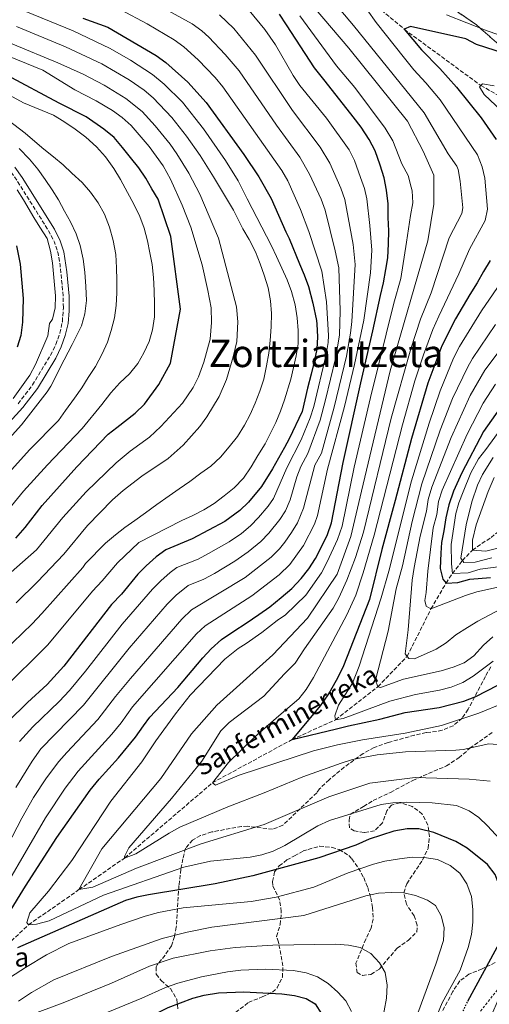
# Model space of a CAD drawing. Units: metres. Extents: x 589785 to 593204, y 4775292 to 4777651.
# Drawn here: x 592054 to 592252, y 4775937 to 4776352 of the extents above; entities that cross this region are included whole.
import ezdxf
from ezdxf.enums import TextEntityAlignment as Align

# ---------------------------------------------------------------- set-up
doc = ezdxf.new("R2010")
doc.units = ezdxf.units.M
doc.header["$MEASUREMENT"] = 0
for name, pattern in [('DGN Style 2', [1.739922, 1.043953, -0.695969]), ('DGN Style 3', [2.435891, 1.739922, -0.695969]), ('DGN Style 5', [1.217945, 0.521977, -0.695969])]:
    doc.linetypes.add(name, pattern=pattern)
for name, color, linetype, lineweight in [('Barranco lineal', 142, 'DGN Style 3', 13), ('Camino', 7, 'DGN Style 3', 0), ('Curva de nivel directora', 30, 'Continuous', 30), ('Curva de nivel directora no vista', 30, 'DGN Style 5', 30), ('Curva de nivel intermedia', 30, 'Continuous', 0), ('Linea de separación interior de zonas arboladas', 92, 'DGN Style 3', 0), ('Margen derecho', 7, 'Continuous', 0), ('Tela metálica o alambrada', 7, 'DGN Style 2', 0), ('Texto de arroyo-regatas y barrancos', 142, 'Continuous', 0), ('Texto de Borda', 7, 'Continuous', 0), ('Texto de Área (paraje) menor', 7, 'Continuous', 0), ('Zona arbolada', 92, 'DGN Style 3', 0)]:
    doc.layers.add(name, color=color, linetype=linetype, lineweight=lineweight)
doc.styles.add('Style-Arial', font='arial.ttf')

msp = doc.modelspace()

# ---------------------------------------------------------------- linework, layer by layer
at = {"layer": 'Barranco lineal', "color": 142, "linetype": 'DGN Style 3', "lineweight": 13}
for points in [[(591861.54, 4776442.98, 581.78), (591873.56, 4776442.48, 580), (591896.33, 4776438.72, 575), (591922.83, 4776432.16, 570), (591949.11, 4776416.44, 565), (591985.12, 4776405.39, 560), (592025.62, 4776398.78, 555), (592063.2, 4776400.15, 550), (592095, 4776401.81, 545), (592120.35, 4776402.57, 540), (592152.43, 4776393.5, 535), (592176.47, 4776380.62, 531.8), (592191.51, 4776368.04, 530), (592216.11, 4776347.52, 525), (592248.3, 4776323.84, 520), (592267.84, 4776312.57, 515), (592269.95, 4776311.19, 514.35)], [(592038.08, 4775951.58, 550), (592057.84, 4775970.02, 545), (592079.1, 4775984.91, 540), (592098.34, 4775998.23, 535), (592135.33, 4776029.95, 530), (592168.82, 4776048.16, 525), (592187.17, 4776056.51, 520), (592204.95, 4776070.39, 515), (592217.28, 4776083.21, 510), (592227.34, 4776103.2, 505), (592233.67, 4776114.08, 500), (592236.34, 4776118.08, 495), (592240.57, 4776123.58, 490), (592244.76, 4776127.96, 485), (592252.61, 4776133.35, 480), (592259.14, 4776138.21, 475), (592266.63, 4776144, 470), (592278.08, 4776153.12, 465), (592288.29, 4776154.78, 460), (592307.65, 4776154.74, 455), (592326.68, 4776155.11, 450.31)]]:
    msp.add_polyline3d(points, dxfattribs=at)
at = {"layer": 'Camino', "color": 7, "linetype": 'DGN Style 3', "lineweight": 0, "elevation": 618.6, "flags": 128}
msp.add_lwpolyline([(592072.46, 4776235.16), (592071.16, 4776248.12), (592070.34, 4776253.05), (592068.76, 4776257.85), (592066.43, 4776262.38), (592053.07, 4776283.7), (592050.19, 4776287.78), (592045.54, 4776293.03), (592020.27, 4776315.75), (592016.35, 4776318.83), (592012.13, 4776321.52), (592008.35, 4776323.66), (592003.79, 4776325.73), (591982, 4776332.18), (591947.85, 4776339.95), (591938.17, 4776342.42), (591927.59, 4776345.7), (591899.63, 4776355.78), (591880.66, 4776362.11), (591870.64, 4776365.21), (591865.74, 4776366.41), (591860.72, 4776367.12), (591855.63, 4776367.34), (591850.56, 4776367.07), (591845.58, 4776366.29), (591812.86, 4776356.87), (591801.33, 4776353.98), (591796.35, 4776353.28), (591782.75, 4776352.97), (591777.74, 4776353.08), (591773.81, 4776353.54), (591739.39, 4776359.67), (591724.5, 4776361.46), (591689.05, 4776363.14), (591652.69, 4776363.18), (591642.72, 4776363.91), (591637.8, 4776364.93), (591630.43, 4776367.64), (591625.94, 4776369.82), (591611.41, 4776377.97), (591598.48, 4776385.56), (591562.11, 4776408.34), (591557.72, 4776410.74), (591547.04, 4776415.03), (591528.41, 4776421.63), (591523.62, 4776422.66), (591513.91, 4776423.89), (591509.14, 4776425.87), (591506.14, 4776428.19), (591506, 4776429.5), (591506.22, 4776430.81), (591507.87, 4776431.79), (591531.33, 4776432.34), (591546.3, 4776433.49), (591604.91, 4776442.71), (591634.13, 4776443.45), (591661.4, 4776445.14), (591666.35, 4776445.79), (591671.69, 4776446.94), (591681.76, 4776450.07), (591690.85, 4776454.82), (591699.65, 4776460.58), (591708.16, 4776466.9), (591721.18, 4776477.85), (591725.33, 4776480.67), (591729.7, 4776483.1), (591733.53, 4776484.78), (591738.57, 4776486.35), (591743.91, 4776487.56), (591759.43, 4776490.02), (591764.23, 4776491.38), (591777.87, 4776496.76), (591782.26, 4776499.55), (591788.39, 4776505.2), (591791.29, 4776509.24), (591792.34, 4776511.28), (591793.46, 4776516.25), (591793.23, 4776518.98), (591792.02, 4776523.78), (591790.09, 4776529.18), (591790.12, 4776531.14), (591790.71, 4776531.51), (591792.32, 4776531.24), (591796.71, 4776528.8), (591801.25, 4776528.22), (591811.67, 4776528.45), (591816.65, 4776528.95), (591826.53, 4776530.57), (591844.99, 4776535.23), (591855.21, 4776537.36), (591860.17, 4776537.97), (591865.68, 4776537.83), (591875.73, 4776536.97), (591881, 4776536.07), (591890.77, 4776533.91), (591901.73, 4776530.95), (591930.74, 4776525.11), (591940.65, 4776523.79), (591947.44, 4776523.39), (591957.52, 4776524.24), (591963.14, 4776525.31)], dxfattribs=at)
at = {"layer": 'Camino', "color": 7, "linetype": 'DGN Style 3', "lineweight": 0}
msp.add_polyline3d([(592053.5, 4776189.71, 618.6), (592059.56, 4776197.59, 618.6), (592067.12, 4776210.06, 618.6), (592069.36, 4776214.65, 618.6), (592071.05, 4776219.37, 618.6), (592072.12, 4776224.23, 618.6), (592072.57, 4776230.15, 618.6), (592072.46, 4776235.16, 618.6)], dxfattribs=at)
at = {"layer": 'Curva de nivel directora', "color": 30, "linetype": 'Continuous', "lineweight": 30, "flags": 128}
for points, elevation in [([(592042.2, 4775963.09), (592056.65, 4775986.42), (592069.8, 4776006.83), (592083.82, 4776026.8), (592087.65, 4776031.51), (592095.71, 4776040.39), (592102.88, 4776049.18), (592106.3, 4776053.88), (592108.96, 4776057.66), (592120.68, 4776070.13), (592131.28, 4776082.59), (592134.76, 4776086.37), (592139.16, 4776090.35), (592144.32, 4776093.79), (592149.48, 4776097.22), (592154.82, 4776100.84), (592159.43, 4776104.08), (592164.21, 4776108.07), (592168.8, 4776111.87), (592172.65, 4776116.03), (592175.93, 4776120.17), (592178.66, 4776124.5), (592181.19, 4776129.38), (592183.71, 4776134.64), (592185.5, 4776139.51), (592190.31, 4776164.91), (592197.78, 4776198.55), (592202.83, 4776220.41), (592206.13, 4776235.36), (592207.35, 4776240.6), (592208.38, 4776246.2), (592209.23, 4776251.24), (592209.51, 4776257.02), (592209.61, 4776262.61), (592209.33, 4776268.19), (592209.24, 4776273.96), (592208.59, 4776279.72), (592207.58, 4776284.92), (592206, 4776290.3), (592203.86, 4776296.22), (592201.36, 4776301.02), (592197.93, 4776306.18), (592194.51, 4776310.6), (592182.72, 4776325.68), (592178.34, 4776331.27), (592166.47, 4776349.44), (592163.52, 4776353.89)], 550), ([(592080.71, 4776352.22), (592091.24, 4776348.34), (592111.64, 4776336.39), (592115.69, 4776333.46), (592124.94, 4776325.22), (592132.71, 4776316.59), (592148.6, 4776294.79), (592154.89, 4776285.32), (592159.98, 4776276.25), (592166.27, 4776262.07), (592167.57, 4776259.33), (592171.93, 4776248.7), (592173.96, 4776243.98), (592175.71, 4776239.16), (592177.6, 4776232.03), (592179.11, 4776224.79), (592179.23, 4776223.21), (592179.5, 4776217.9), (592179.21, 4776212.68), (592178.08, 4776207.36), (592176.95, 4776202.13), (592175.37, 4776196.24), (592173.11, 4776186.42), (592167.61, 4776174.88), (592165.62, 4776171.22), (592160.64, 4776162.2), (592156.01, 4776154.77), (592150.47, 4776148.25), (592146.9, 4776144.75), (592140.55, 4776140), (592126.79, 4776132.7), (592115.68, 4776128.17), (592111.64, 4776125.2), (592107.42, 4776121.41), (592103.94, 4776117.81), (592097.01, 4776109.49), (592092.81, 4776105.1), (592072.71, 4776079.14), (592065.75, 4776071.4), (592057.49, 4776063.82), (592049.32, 4776055.76)], 575), ([(592261.73, 4776336.14), (592246.57, 4776341.11), (592242.06, 4776343.46), (592218.7, 4776348.68), (592216.11, 4776347.52), (592223.3, 4776338.84), (592231.09, 4776330.99), (592238.1, 4776323.1), (592248.43, 4776310.2), (592254.84, 4776301.02)], 525), ([(592052.56, 4776133.09), (592056.5, 4776137.53), (592063.62, 4776146.78), (592078.16, 4776163.11), (592091.45, 4776176.83), (592095.08, 4776179.68), (592102.84, 4776185.77), (592106.78, 4776189.56), (592112.7, 4776197.84), (592117.59, 4776206.77), (592121.88, 4776229.55), (592117.86, 4776260.22), (592112.4, 4776275.87), (592109.81, 4776280.2), (592107.23, 4776284.72), (592104.27, 4776289.14), (592100.85, 4776293.47), (592097.43, 4776297.7), (592093.92, 4776301.83), (592089.58, 4776305.39), (592082.14, 4776310.58), (592070.79, 4776316.36), (592048.81, 4776328.21)], 600), ([(592052.86, 4776256.24), (592054.29, 4776248.52), (592055.64, 4776234.03), (592055.4, 4776224.02), (592054.63, 4776218.38), (592053.16, 4776213.6)], 625), ([(592252.2, 4776250.05), (592249.48, 4776245.35), (592246.76, 4776240.65), (592243.68, 4776235.76), (592237.6, 4776225.51), (592231.92, 4776214.16), (592226.02, 4776198.33), (592219.13, 4776175.03), (592212.19, 4776148.85), (592206.65, 4776128.19), (592201.4, 4776107.25), (592190.48, 4776079.23), (592188.14, 4776074.35), (592184.88, 4776068.53), (592183.61, 4776066.65), (592180.7, 4776062.32), (592168.82, 4776048.16), (592187.55, 4776052.74), (592192.56, 4776053.94), (592205.74, 4776056.76), (592216.49, 4776059.53), (592230.8, 4776061.62), (592241.14, 4776064.29), (592246.25, 4776066.25), (592255.42, 4776071.05)], 525), ([(592257.87, 4776189.94), (592249.45, 4776178.03), (592240.37, 4776160.5), (592236.78, 4776152.9), (592234.83, 4776147.15), (592233.58, 4776141.66), (592232.72, 4776136.16), (592231.81, 4776131.17), (592231.47, 4776126.67), (592231.15, 4776120.19), (592232.34, 4776115.73), (592233.67, 4776114.08), (592238.7, 4776114.35), (592243.7, 4776115.73), (592252.44, 4776116.43)], 500), ([(592242.9, 4775937.93), (592257.88, 4775965.6), (592259.1, 4775970.44), (592259.24, 4775975.46), (592258.1, 4775981.15), (592254.4, 4775991.24), (592251.07, 4775995.47), (592242.58, 4776002.41), (592237.79, 4776005.22), (592228.49, 4776008.98), (592222.25, 4776010.47), (592217.24, 4776010.54), (592211.65, 4776009.58), (592201.27, 4776006.24), (592195.63, 4776003.71), (592180.05, 4775998.36), (592152.36, 4775990.73), (592136.4, 4775987.41), (592108.44, 4775982.77), (592103.54, 4775981.77), (592098.75, 4775980.3), (592053.21, 4775960.39)], 550), ([(592052.05, 4775909.3), (592072.72, 4775914.01), (592097.33, 4775924.23), (592112.15, 4775932.99), (592116.61, 4775935.24), (592127.06, 4775939.13), (592131.89, 4775940.42), (592137.84, 4775941.35), (592148.58, 4775941.9), (592164.54, 4775940.93), (592169.9, 4775940.31), (592174.74, 4775939.05), (592178.51, 4775936.78), (592181.27, 4775932.54), (592182.19, 4775927.25), (592182.25, 4775921.61), (592180.26, 4775905.58), (592180.02, 4775899.98), (592180.62, 4775895.31)], 575)]:
    msp.add_lwpolyline(points, dxfattribs=dict(at, elevation=elevation))
at = {"layer": 'Curva de nivel directora no vista', "color": 30, "linetype": 'DGN Style 5', "lineweight": 30, "elevation": 550, "flags": 128}
msp.add_lwpolyline([(592235.3, 4775920.3), (592235.8, 4775922.39), (592242.26, 4775936.75), (592242.9, 4775937.93)], dxfattribs=at)
at = {"layer": 'Curva de nivel intermedia', "color": 30, "linetype": 'Continuous', "lineweight": 0, "flags": 128}
for points, elevation in [([(592171.17, 4776377.16), (592194.71, 4776349.11), (592206.62, 4776334.3), (592224.4, 4776312.35), (592234.62, 4776294.96), (592238.23, 4776289.79), (592238.78, 4776288.41), (592239.65, 4776283.49), (592240.68, 4776272.22), (592240.35, 4776269.88), (592235.02, 4776259.61), (592227.44, 4776236.37), (592222.94, 4776225.32), (592218.84, 4776212.78), (592210.62, 4776183.62), (592198.95, 4776135.54), (592195.5, 4776124.83), (592191.94, 4776115.33), (592188.56, 4776107.85), (592186.17, 4776103.47), (592174.08, 4776086.43), (592170.15, 4776080.36), (592165.67, 4776075.9), (592156.94, 4776066.39), (592142.31, 4776055.35), (592138.81, 4776051.87), (592130.8, 4776039), (592118.05, 4776023.31), (592100.16, 4776002.52), (592098.3, 4775998.83), (592098.34, 4775998.23), (592103, 4776000.04), (592117.07, 4776008.77), (592121.6, 4776011.26), (592141.75, 4776019.84), (592157.15, 4776025.69), (592173.32, 4776032.5), (592189.51, 4776038.22), (592194.33, 4776039.7), (592204.63, 4776041.72), (592216.62, 4776042.94), (592237.81, 4776043.66), (592240.91, 4776043.98), (592251.67, 4776046.38), (592256.98, 4776046)], 535), ([(592252.32, 4776030.59), (592243.38, 4776031.4), (592220.62, 4776032.21), (592201.52, 4776029.77), (592184.26, 4776024.08), (592157.04, 4776012.3), (592130.62, 4776004.17), (592103.4, 4775994.01), (592084.93, 4775985.97), (592079.1, 4775984.91), (592088.77, 4776002.14), (592113.56, 4776031.81), (592126.56, 4776050.5), (592137.13, 4776062.7), (592160.69, 4776083.83), (592175.32, 4776099.28), (592187.86, 4776117.85), (592193.55, 4776133.71), (592198.02, 4776152.81), (592210.21, 4776203.61), (592226.03, 4776258.33), (592228.47, 4776273.77), (592228.47, 4776279.46), (592228.47, 4776285.96), (592224, 4776296.12), (592217.5, 4776308.72), (592192.71, 4776339.61), (592170.79, 4776365.38)], 540), ([(592108.09, 4776360.22), (592126.75, 4776349.83), (592130.8, 4776346.88), (592133.84, 4776344.17), (592140.71, 4776336.91), (592146.55, 4776329.95), (592162.25, 4776307.15), (592172.11, 4776293.67), (592176.23, 4776286.39), (592181.15, 4776275.93), (592182.79, 4776271.21), (592187.05, 4776254.06), (592188.5, 4776246.97), (592189.09, 4776228.91), (592188.8, 4776218.56), (592187.11, 4776208.7), (592182.97, 4776191.27), (592180.63, 4776182.81), (592175.49, 4776168.7), (592172.51, 4776163.29), (592170.84, 4776158.87), (592168.06, 4776149.21), (592166.08, 4776144.62), (592163.76, 4776140.96), (592159.11, 4776135.2), (592155.66, 4776131.6), (592150.35, 4776127.22), (592144.7, 4776123.3), (592136.12, 4776118.16), (592131.74, 4776115.76), (592125.07, 4776113.04), (592120.11, 4776108.99), (592116.26, 4776105.24), (592100.31, 4776086.74), (592081.07, 4776062.72), (592063.12, 4776044.18), (592059.47, 4776039.04), (592052.54, 4776027.9)], 565), ([(592196.74, 4776361.23), (592204.29, 4776350.39), (592216.15, 4776335.37), (592220.13, 4776330.39), (592225.14, 4776324.99), (592231.25, 4776317.73), (592246.87, 4776294.53), (592248.84, 4776289.6), (592250, 4776284.74), (592251.16, 4776271.63), (592250.17, 4776266.93), (592243.61, 4776254.83), (592239.08, 4776244.48)], 530), ([(592004.22, 4776354.62), (592063.84, 4776330.24), (592077.43, 4776321.97), (592086.32, 4776317.4), (592093.26, 4776313.27), (592097.35, 4776310.3), (592101.04, 4776306.93), (592108.73, 4776298.07), (592114.56, 4776289.96), (592117.71, 4776284.31), (592122.61, 4776273.38), (592126.22, 4776264.06), (592130.98, 4776248.24), (592133.43, 4776237.4), (592134.75, 4776230.07), (592134.9, 4776223.93), (592134.32, 4776216.96), (592131.67, 4776207.18), (592129.41, 4776201.03), (592127.19, 4776196.55), (592122.71, 4776189.99), (592113.55, 4776180.05), (592108.77, 4776175.54), (592100.66, 4776169.68), (592094.74, 4776164.73), (592082.18, 4776152.53), (592072.38, 4776141.71), (592061.3, 4776128.16), (592032.8, 4776103.16)], 595), ([(592150.79, 4776355.42), (592157.44, 4776347.35), (592161.91, 4776341.01), (592169.36, 4776327.96), (592172.16, 4776323.83), (592183.35, 4776310.05), (592192.89, 4776296.71), (592195.09, 4776292.23), (592197.67, 4776285.07), (592199.32, 4776280.35), (592200.31, 4776276.01), (592201.6, 4776264.8), (592202.4, 4776254.41), (592201.85, 4776244.79), (592199, 4776224.84), (592195.19, 4776206.24), (592190.92, 4776188.49), (592183.82, 4776162.11), (592179.6, 4776142.56), (592178.34, 4776138.98), (592173.61, 4776129.95), (592167.92, 4776122), (592163.38, 4776117.58), (592151.97, 4776108.67), (592132.2, 4776096.14), (592128.59, 4776092.66), (592101.71, 4776061.96), (592096.84, 4776055.17), (592092.97, 4776050.39), (592078.83, 4776034.78), (592073.35, 4776027.69), (592065, 4776015.23), (592048.98, 4775987.57)], 555), ([(592049.82, 4776357.74), (592076.61, 4776346.84), (592092.23, 4776339.45), (592100.88, 4776334.44), (592110.1, 4776328.44), (592114.93, 4776324.44), (592122.69, 4776316.72), (592131.57, 4776305.51), (592140.88, 4776292.17), (592146.1, 4776283.65), (592149.94, 4776276.05), (592160.12, 4776256.29), (592162.24, 4776251.76), (592164.47, 4776246.77), (592166.78, 4776241.96), (592168.62, 4776237.06), (592170.2, 4776231.4), (592171.04, 4776225.83), (592171.4, 4776220.62), (592171.4, 4776214.94), (592170.64, 4776209.9), (592168.37, 4776200.09), (592165.62, 4776191.39), (592164.03, 4776186.52), (592161.96, 4776181.83), (592159.8, 4776177.23), (592157.45, 4776172.73), (592154.45, 4776167.84), (592151.64, 4776163.04), (592148.37, 4776158.34), (592144.43, 4776154.27), (592140.2, 4776150.94)], 580), ([(592096.74, 4776355.65), (592107.86, 4776349.86), (592119.16, 4776343.06), (592123.24, 4776340.17), (592129.35, 4776334.66), (592136.48, 4776327.15), (592139.63, 4776323.27), (592164.54, 4776287.92), (592167.02, 4776283.58), (592172.4, 4776271.62), (592175.91, 4776262.26), (592181.38, 4776245.5), (592183.3, 4776232.69), (592184.16, 4776218.4), (592184.07, 4776215.43), (592183.22, 4776210.49), (592177.96, 4776188.54), (592176.53, 4776183.75), (592172.72, 4776174.49), (592166.57, 4776162.74), (592161.05, 4776149.7), (592158.81, 4776146.45), (592154.77, 4776141.75), (592151.28, 4776138.18), (592147.5, 4776135.04), (592142.38, 4776131.51), (592133.7, 4776126.53), (592129.26, 4776124.23), (592120.37, 4776120.6), (592117.49, 4776118.54), (592113.63, 4776115.07), (592110.1, 4776111.53), (592097.25, 4776096.76), (592081.88, 4776077.04), (592075.13, 4776068.87), (592070.78, 4776064.24), (592059.69, 4776053.58), (592054.08, 4776047.32)], 570), ([(592138.35, 4776353.59), (592144.32, 4776347.87), (592153.47, 4776336.63), (592169.07, 4776313.33), (592180.71, 4776297.84), (592184.81, 4776291.11), (592189.39, 4776280.49), (592191.06, 4776275.78), (592194.59, 4776256.75), (592195.46, 4776248.39), (592194.02, 4776224.38), (592193.5, 4776219.41), (592191.75, 4776209.72), (592186.51, 4776188.19), (592181.23, 4776168.9), (592178.44, 4776163.83), (592173.7, 4776145.61), (592171.12, 4776139.54), (592168.67, 4776135.47), (592165.75, 4776131.41), (592163.53, 4776128.59), (592160.04, 4776125.02), (592149.04, 4776116.45), (592126.46, 4776102.77), (592122.43, 4776098.95), (592100.84, 4776073.95), (592094.46, 4776066.25), (592087.03, 4776056.55), (592073.96, 4776042.66), (592070.68, 4776038.89), (592065.51, 4776032.09), (592060, 4776023.74), (592055.03, 4776015.07), (592038.78, 4775983.83)], 560), ([(592172.16, 4776353.14), (592187.58, 4776332.16), (592195.25, 4776322.9), (592208.11, 4776305.87), (592211.28, 4776300.44), (592215.12, 4776290.76), (592217.79, 4776285.88), (592218.94, 4776280.98), (592219.42, 4776279.38), (592219.64, 4776274.37), (592218.76, 4776269.01), (592216.99, 4776257.72), (592214.63, 4776242.42), (592211.74, 4776232.02), (592201.83, 4776192.28), (592195.05, 4776162.97), (592189.95, 4776138.06), (592187.93, 4776132.46), (592183.69, 4776122.99), (592181.18, 4776118.42), (592174.59, 4776109.07), (592166.1, 4776100.72), (592162.53, 4776098.28), (592156.09, 4776093.34), (592149.56, 4776088.67), (592146.15, 4776086.48), (592140.6, 4776082.04), (592125.96, 4776066.9), (592119.8, 4776059.01), (592111.45, 4776047.59), (592105.63, 4776038.75), (592092.52, 4776022.21), (592076.12, 4775997.12), (592066.27, 4775984.3), (592058.38, 4775975.19), (592057.18, 4775971.08), (592057.84, 4775970.02), (592061.19, 4775970.35), (592066.56, 4775971.74), (592089.43, 4775982.64), (592123.28, 4775994.43), (592134.51, 4775996.84), (592151.24, 4775998.6), (592156.15, 4775999.51), (592160.88, 4776001.16)], 545), ([(592292.92, 4776332.31), (592250.97, 4776346.91), (592233.92, 4776353.53)], 530), ([(592032.19, 4776349.12), (592070.23, 4776333.4), (592080.88, 4776328.56), (592089.72, 4776323.9), (592098.87, 4776318.32), (592105.71, 4776312.82), (592111.19, 4776306.82), (592117.48, 4776299.02), (592120.39, 4776294.97), (592125.43, 4776286.93), (592129.97, 4776278.01), (592137.82, 4776259.42), (592145.46, 4776230.56), (592145.95, 4776224.14), (592145.54, 4776215.89), (592144.09, 4776209.51), (592141.26, 4776199.91), (592138.14, 4776192.76), (592132.96, 4776184.12), (592130.06, 4776180.04), (592122.93, 4776172.25), (592116.71, 4776166.66), (592105.58, 4776159.18), (592097.68, 4776153.06), (592093.17, 4776149.13), (592082.69, 4776138.4), (592072.7, 4776126.32), (592061.72, 4776114.68), (592052.73, 4776105.75)], 590), ([(592052.75, 4776348.68), (592073.42, 4776340.12), (592088.79, 4776332.88), (592100.32, 4776326.14), (592106.52, 4776321.88), (592110.31, 4776318.62), (592118.21, 4776310.29), (592124.38, 4776302.4), (592130.14, 4776294.24), (592135.72, 4776285.25), (592144.14, 4776271.23), (592148.17, 4776263.38), (592150.76, 4776258.86), (592153.45, 4776253.69), (592155.48, 4776248.69), (592157.14, 4776243.87), (592158.72, 4776238.5), (592159.74, 4776233.11), (592160.19, 4776227.72), (592160.1, 4776222.04), (592159.63, 4776216.35), (592159.06, 4776211.04), (592158.12, 4776205.62), (592156.91, 4776200.11), (592155.22, 4776194.96)], 585), ([(592047.09, 4776321.24), (592055.73, 4776316.45), (592068.38, 4776311.34), (592072.7, 4776308.62), (592077.5, 4776305.43), (592081.94, 4776301.97), (592086.56, 4776297.94), (592090.35, 4776293.72), (592093.78, 4776288.84), (592096.65, 4776284.23), (592099.62, 4776278.78), (592102.21, 4776273.8), (592104.72, 4776268.62), (592106.57, 4776263.62), (592107.95, 4776258.34), (592108.96, 4776253.33), (592109.88, 4776248.31), (592110.43, 4776242.83), (592110.8, 4776237.43), (592110.98, 4776231.66), (592110.88, 4776226.26), (592110.04, 4776220.85), (592108.63, 4776215.98), (592106.47, 4776211.11), (592103.84, 4776206.69), (592100.37, 4776202.35), (592096.33, 4776198.47), (592092.49, 4776194.22), (592088.75, 4776189.32), (592080.44, 4776179.22), (592065.88, 4776164), (592055.83, 4776152.82), (592045.57, 4776140.44)], 605), ([(592253.87, 4776323.69), (592249.05, 4776324.52), (592247.71, 4776323.3), (592249.66, 4776320.06), (592259.61, 4776310.75)], 520), ([(592046.93, 4776311.04), (592056.45, 4776303.74), (592060.51, 4776300.27), (592064.29, 4776296.98), (592068.35, 4776293.69), (592072.4, 4776290.31), (592076.18, 4776286.92), (592080.44, 4776282.89), (592083.94, 4776278.85), (592087.27, 4776274.34), (592089.87, 4776269.54), (592092, 4776264.08), (592093.58, 4776258.43), (592094.6, 4776252.58), (592094.97, 4776246.91), (592095.05, 4776241.79), (592095.05, 4776236.39), (592094.76, 4776231.07), (592094.1, 4776225.94), (592092.69, 4776220.52), (592091.09, 4776215.65), (592088.94, 4776210.68), (592086.04, 4776205.42), (592083.04, 4776200.72), (592080.32, 4776196.39), (592077.22, 4776191.97), (592073.49, 4776186.79), (592070.48, 4776182.64), (592058.47, 4776170.41), (592048.16, 4776158.99)], 610), ([(592054, 4776297.23), (592058.26, 4776292.83), (592061.86, 4776288.6), (592064.91, 4776284.18), (592067.77, 4776279.85), (592070.45, 4776275.61), (592073.04, 4776270.81), (592075.62, 4776266.38), (592077.94, 4776261.3), (592079.69, 4776256.39), (592080.9, 4776250.64), (592081.55, 4776245.15), (592082.01, 4776239.11), (592082.29, 4776233.25), (592081.55, 4776227.56), (592080.14, 4776222.51), (592076.26, 4776214.72), (592072.91, 4776208.24), (592067.23, 4776197.16), (592065.79, 4776194.64), (592054.86, 4776180.85), (592031.59, 4776155.15)], 615), ([(592051.36, 4776191.88), (592058.39, 4776201.78), (592060.79, 4776206.17), (592065.95, 4776218.34), (592066.77, 4776223.51), (592067.98, 4776225.27), (592069.14, 4776230.06), (592069.17, 4776235.11), (592067.96, 4776249.11), (592067.12, 4776254.03), (592065.78, 4776259.28), (592062.65, 4776264.06), (592060.14, 4776268.19), (592055.78, 4776275.62), (592053.08, 4776279.83)], 620), ([(592264.94, 4776252.64), (592248.65, 4776228.85), (592239.31, 4776213.84), (592236.76, 4776208.94), (592231.24, 4776195.11), (592226.6, 4776181.55), (592219.09, 4776157.19), (592209.62, 4776119.12), (592206.38, 4776107.84), (592197.06, 4776079.11), (592194.28, 4776071.99), (592188.44, 4776062.58), (592186.89, 4776058.17), (592187.17, 4776056.51), (592190.33, 4776057.03), (592210.07, 4776064.33), (592220.82, 4776067.18), (592230.92, 4776069.03), (592235.78, 4776070.22), (592240.74, 4776072.21), (592245.09, 4776074.88), (592253.45, 4776081.21)], 520), ([(592239.08, 4776244.48), (592230.61, 4776226.53), (592228.14, 4776221.04), (592224.17, 4776210.24), (592220.6, 4776199.34), (592215.31, 4776180.76), (592203.45, 4776134.28), (592198.8, 4776118.46), (592195.65, 4776109), (592191.96, 4776100.67), (592177.8, 4776074.27), (592174.81, 4776069.3), (592171.63, 4776065.37), (592163.34, 4776058.13), (592153.07, 4776049.13), (592142.08, 4776038.51), (592135.33, 4776029.95), (592136.65, 4776028.94), (592146.55, 4776033.2), (592177.93, 4776043.43), (592187.97, 4776045.87), (592198.55, 4776047.99), (592216.4, 4776050.91), (592231.73, 4776054.02), (592247.53, 4776059.29), (592257.68, 4776063.5)], 530), ([(592254.45, 4776223.15), (592244.76, 4776208.8), (592242.79, 4776205.29), (592236.45, 4776191.9), (592231.24, 4776178.49), (592223.42, 4776155.87), (592219.4, 4776140.05), (592215.33, 4776121.31), (592212.61, 4776111.64), (592209.27, 4776093.77), (592203.97, 4776073.17), (592204.95, 4776070.39), (592206.13, 4776070.06), (592215.79, 4776073.55), (592231.57, 4776077.18), (592236.64, 4776078.61), (592241.29, 4776080.47), (592245.33, 4776083.42), (592249.49, 4776087.94), (592253.37, 4776091.4)], 515), ([(592259.83, 4776216.85), (592250.06, 4776203.89), (592243.87, 4776193.17), (592235.88, 4776175.42)], 510), ([(592254.55, 4776197.98), (592249.28, 4776189.86), (592242.59, 4776176.91), (592232.04, 4776153.24), (592230.55, 4776148.46), (592229.81, 4776142.98)], 505), ([(592155.22, 4776194.96), (592153.25, 4776189.9), (592151.19, 4776185.12), (592148.84, 4776180.71), (592145.93, 4776175.91), (592142.37, 4776171.48), (592138.72, 4776167.14), (592134.59, 4776163.44), (592130.44, 4776160.4), (592125.84, 4776156.97), (592121.24, 4776153.83), (592117.09, 4776150.87), (592111.94, 4776147.16), (592107.15, 4776143.64), (592102.64, 4776140.49), (592098.4, 4776137.54), (592094.45, 4776134.41), (592090.22, 4776130.99), (592081.89, 4776122.38), (592080.81, 4776120.71), (592063.55, 4776101.22), (592059.39, 4776096.88), (592042.99, 4776081.24)], 585), ([(592260.62, 4776184.49), (592250.37, 4776170.46), (592247.28, 4776166.48), (592244.16, 4776160.58), (592240.83, 4776152.61), (592239.1, 4776147.91), (592237.86, 4776143.37), (592235.88, 4776130.43), (592235.98, 4776122.15), (592236.34, 4776118.08), (592243.06, 4776118.41), (592248.02, 4776120.03), (592255.67, 4776120.92)], 495), ([(592235.88, 4776175.42), (592227.74, 4776154.55), (592226.19, 4776149.38), (592225.4, 4776144.45), (592222.78, 4776133.84), (592220.31, 4776120.6), (592219.45, 4776115.37), (592217.74, 4776094.39), (592216.41, 4776084.28), (592218.02, 4776082.29), (592220.45, 4776082.24), (592229.51, 4776086.2), (592233.71, 4776088.9), (592237.8, 4776092.23), (592242.77, 4776095.44), (592247.1, 4776098.12), (592256.89, 4776103.3)], 510), ([(592253.46, 4776166.99), (592249.03, 4776159.9), (592246.95, 4776155.34), (592244.5, 4776148.4), (592242.18, 4776138.7), (592239.89, 4776124.6), (592241.13, 4776122.76), (592245.97, 4776122.93), (592252.93, 4776124.71)], 490), ([(592253.95, 4776158.57), (592251.46, 4776152.76), (592246.42, 4776138.63), (592244.84, 4776132.18), (592244.76, 4776127.96), (592250.44, 4776127.61), (592257.68, 4776129.33)], 485), ([(592140.2, 4776150.94), (592136.06, 4776147.62), (592131.73, 4776144.94), (592127.11, 4776142.54), (592122.49, 4776140.42), (592116.11, 4776137.25), (592104.29, 4776131.19), (592095.4, 4776122.67), (592088.91, 4776115.1), (592084.76, 4776110.69), (592066.05, 4776088.01), (592046.79, 4776068.91)], 580), ([(592229.81, 4776142.98), (592228.27, 4776137.41), (592226.01, 4776119.19), (592225.36, 4776110.16), (592224.77, 4776106.7), (592225.36, 4776104.38), (592227.34, 4776103.2), (592241.82, 4776108.88), (592246.59, 4776110.4), (592257.4, 4776112.79)], 505), ([(592160.88, 4776001.16), (592165.86, 4776003.51), (592179.67, 4776011.77), (592184.65, 4776014.01), (592206.38, 4776020.79), (592211.33, 4776021.52), (592216.88, 4776021.71), (592227.88, 4776021.42), (592238.13, 4776020.3), (592243.38, 4776018.12), (592247.48, 4776015.25), (592251.12, 4776011.73), (592257.94, 4776004.3), (592268.92, 4775993.48), (592271.68, 4775989.24), (592273.63, 4775984.63), (592273.6, 4775979.87), (592272.28, 4775975.01), (592267.58, 4775965.9), (592252.4, 4775931.02)], 545), ([(592037.52, 4775939.86), (592056.56, 4775952.14), (592065.43, 4775957.36), (592074.91, 4775962.14), (592096.76, 4775970.22), (592107.04, 4775973.69), (592112.55, 4775975.2), (592123.05, 4775977.26), (592151.63, 4775979.84), (592162.18, 4775981.71), (592178.01, 4775985.96), (592192.5, 4775991.94), (592203.13, 4775995.67), (592207.97, 4775996.94), (592214.06, 4775997.91), (592219.42, 4775998.54), (592224.43, 4775998.5), (592230.12, 4775997.57), (592235.37, 4775995.14), (592239.52, 4775991.85), (592242.48, 4775987.33), (592244.33, 4775981.96), (592244.89, 4775976.57), (592244.97, 4775971.17)], 555), ([(592053.59, 4775937.93), (592059.13, 4775941.53), (592068.58, 4775946.84), (592092.77, 4775956.71), (592114.16, 4775964.25), (592124.68, 4775966.99), (592135.03, 4775969.02), (592173.78, 4775974.01), (592199.9, 4775982.34), (592205.29, 4775983.36), (592210.71, 4775983.73), (592215.97, 4775983.59), (592220.85, 4775982.49), (592225.82, 4775980.52), (592229.26, 4775978.18), (592231.69, 4775973.81), (592232.89, 4775968.9), (592232.6, 4775963.49), (592229.32, 4775953.48), (592221.75, 4775932.89)], 560), ([(592244.97, 4775971.17), (592244.4, 4775966.04), (592242.94, 4775960.51), (592239.61, 4775950.98), (592232.01, 4775937.26), (592228.16, 4775927.61)], 555), ([(592051.69, 4775929.46), (592072.4, 4775937.17), (592092.83, 4775945.53), (592108.76, 4775952.6), (592118.74, 4775955.97), (592134.41, 4775959.12), (592144.84, 4775960.48), (592160.74, 4775961.57), (592187.24, 4775961.99), (592192.63, 4775961.46), (592197.58, 4775960.47)], 565), ([(592197.58, 4775960.47), (592201.95, 4775958.04), (592205.65, 4775954.09), (592208.04, 4775949.94), (592208.87, 4775944.65), (592208.58, 4775939.15), (592205.68, 4775923.21)], 565), ([(592042.52, 4775915.2), (592081.79, 4775929.29), (592105.59, 4775939.15), (592115.5, 4775943.63), (592120.69, 4775945.5), (592130.68, 4775948.21), (592141.63, 4775950.25), (592147.34, 4775950.93), (592157.54, 4775951.34)], 570), ([(592157.54, 4775951.34), (592169.48, 4775950.79), (592174.77, 4775949.85), (592179.53, 4775948.12), (592184.07, 4775945.31), (592188.15, 4775941.75), (592191.46, 4775938), (592193.87, 4775933.53)], 570)]:
    msp.add_lwpolyline(points, dxfattribs=dict(at, elevation=elevation))
at = {"layer": 'Linea de separación interior de zonas arboladas', "color": 92, "linetype": 'DGN Style 3', "lineweight": 0}
msp.add_polyline3d([(592135.46, 4776422.82, 562.39), (592183.98, 4776392.68, 556.28), (592246.49, 4776349.35, 545.8), (592321.75, 4776283.1, 530.57)], dxfattribs=at)
at = {"layer": 'Margen derecho', "color": 7, "linetype": 'Continuous', "lineweight": 0}
msp.add_polyline3d([(592042.39, 4776173.92, 618.6), (592055.42, 4776188.09, 618.6), (592061.63, 4776196.18, 618.6), (592069.32, 4776208.86, 618.6), (592071.67, 4776213.68, 618.6), (592073.37, 4776218.38, 618.6), (592074.56, 4776223.55, 618.6), (592075.04, 4776228.85, 618.6), (592074.98, 4776235.08, 618.6), (592074.02, 4776245.26, 618.6), (592072.77, 4776253.65, 618.6), (592071.25, 4776258.41, 618.6), (592068.8, 4776263.28, 618.6), (592055.15, 4776285.08, 618.6), (592052.16, 4776289.33, 618.6)], dxfattribs=at)
at = {"layer": 'Tela metálica o alambrada', "color": 7, "linetype": 'DGN Style 2', "lineweight": 0}
msp.add_polyline3d([(592282.23, 4775887.46, 540.28), (592261.97, 4775879.64, 545.52), (592238.52, 4775869.82, 552.64), (592234.23, 4775881.9, 552.35), (592232.76, 4775895.52, 550.9), (592234.72, 4775906.72, 549.08), (592237.51, 4775918.45, 547.7), (592243.88, 4775928.19, 546.83), (592262.45, 4775951.76, 545.01), (592283.86, 4775940.3, 540.28)], dxfattribs=at)
at = {"layer": 'Zona arbolada', "color": 92, "linetype": 'DGN Style 3', "lineweight": 0}
for points in [[(592321.75, 4776283.1, 530.57), (592246.49, 4776349.35, 545.8), (592183.98, 4776392.68, 556.28)], [(592183.98, 4776392.68, 556.28), (592246.49, 4776349.35, 545.8), (592321.75, 4776283.1, 530.57)], [(592252.51, 4776078.77, 530.68), (592250.23, 4776074.72, 532.54), (592242.99, 4776060.91, 537.79), (592240.47, 4776057.17, 539.27), (592236.73, 4776053.96, 540.55), (592232.01, 4776052.06, 541.22), (592229.66, 4776051.5, 541.3), (592225.29, 4776051.15, 541.16), (592220.43, 4776049.98, 541.16), (592209.25, 4776046.9, 541.3), (592203.42, 4776044.85, 541.59), (592198.8, 4776042.26, 542.32), (592190.82, 4776036.55, 544.02), (592184.45, 4776031.23, 545.52), (592180.42, 4776027.37, 546.5), (592179.26, 4776025.74, 546.89), (592164.95, 4776012.01, 549.65), (592160.67, 4776010.32, 550.24), (592150.07, 4776011.64, 550.97), (592147.54, 4776011.55, 551.11), (592135.01, 4776009.21, 551.25), (592130.32, 4776007.7, 551.65), (592126.96, 4776005.82, 551.98), (592124.04, 4776002.33, 552.42), (592122.83, 4775997.94, 553.72), (592122.01, 4775993.48, 556.04), (592121.22, 4775986.64, 560.56), (592120.1, 4775969.12, 572.93), (592119.33, 4775965.18, 575.94), (592118.08, 4775961.27, 578.74), (592115.36, 4775957.3, 580.02), (592112.11, 4775953.27, 580.32), (592111.61, 4775952.32, 580.49), (592111.66, 4775949.25, 581.07), (592113.75, 4775946.58, 581.95), (592117.62, 4775943.2, 583.55), (592120.3, 4775938.77, 586.89), (592120.74, 4775934.31, 589.07)], [(592252.51, 4776078.77, 530.68), (592250.23, 4776074.72, 532.54), (592242.99, 4776060.91, 537.79), (592240.47, 4776057.17, 539.27), (592236.73, 4776053.96, 540.55), (592232.01, 4776052.06, 541.22), (592229.66, 4776051.5, 541.3), (592225.29, 4776051.15, 541.16), (592220.43, 4776049.98, 541.16), (592209.25, 4776046.9, 541.3), (592203.42, 4776044.85, 541.59), (592198.8, 4776042.26, 542.32), (592190.82, 4776036.55, 544.02), (592184.45, 4776031.23, 545.52), (592180.42, 4776027.37, 546.5), (592179.26, 4776025.74, 546.89), (592164.95, 4776012.01, 549.65), (592160.67, 4776010.32, 550.24), (592150.07, 4776011.64, 550.97), (592147.54, 4776011.55, 551.11), (592135.01, 4776009.21, 551.25), (592130.32, 4776007.7, 551.65), (592126.96, 4776005.82, 551.98), (592124.04, 4776002.33, 552.42), (592122.83, 4775997.94, 553.72), (592122.01, 4775993.48, 556.04), (592121.22, 4775986.64, 560.56), (592120.1, 4775969.12, 572.93), (592119.33, 4775965.18, 575.94), (592118.08, 4775961.27, 578.74), (592115.36, 4775957.3, 580.02), (592112.11, 4775953.27, 580.32), (592111.61, 4775952.32, 580.49), (592111.66, 4775949.25, 581.07), (592113.75, 4775946.58, 581.95), (592117.62, 4775943.2, 583.55), (592120.3, 4775938.77, 586.89), (592120.74, 4775934.31, 589.07)], [(592145, 4775933.17, 585.27), (592150.5, 4775937.33, 582.58), (592156.32, 4775939.72, 580.35), (592160.54, 4775941.74, 578.97), (592162.5, 4775943.45, 578.31), (592164.83, 4775947.98, 576.98), (592164.96, 4775952.78, 575.7), (592163.26, 4775962.1, 573.43), (592163.12, 4775962.73, 573.22), (592162.34, 4775965.14, 571.04), (592163.84, 4775970.19, 568.27), (592164.31, 4775975.69, 566.53), (592163.64, 4775980.45, 565.15), (592160.69, 4775986.69, 564.2), (592160.66, 4775988.33, 561.58), (592161.41, 4775992.42, 559.26), (592163.42, 4775994.91, 558.96), (592166.64, 4775997.41, 558.38), (592169.88, 4775999.09, 558.38), (592173.53, 4776001.19, 557.51), (592175.63, 4776001.85, 556.93), (592180.42, 4776003.21, 556.61), (592185.67, 4776002.72, 556.77), (592188.67, 4776001.78, 557.22), (592192.71, 4775999.29, 558.71), (592193.94, 4775997.95, 559.4), (592196.76, 4775994, 561.42), (592199.01, 4775989.97, 563.65), (592200.74, 4775985.8, 565.87), (592202, 4775981.44, 567.83), (592202.74, 4775977.42, 569.14), (592202.99, 4775972.47, 570.19), (592202.14, 4775968.66, 570.89), (592199.88, 4775964.06, 571.76), (592195.76, 4775953.94, 572.05), (592196.19, 4775950.03, 572.05), (592198.45, 4775948.76, 572.05), (592202.07, 4775949.19, 571.91), (592205.67, 4775951.49, 571.33), (592213.07, 4775960.26, 568.42), (592217.77, 4775963.5, 567.54), (592221.34, 4775967.1, 567.69), (592221.57, 4775969.99, 567.54), (592220.21, 4775973.88, 566.96), (592216.96, 4775978.76, 566.67), (592215.9, 4775983.57, 565.64), (592217.11, 4775987.42, 564.49), (592223.75, 4775997.3, 561.73), (592226.09, 4776002.28, 560.13), (592226.75, 4776007.31, 558.67), (592226.04, 4776012.14, 557.6), (592223.68, 4776016.71, 555.99), (592219.48, 4776019.96, 554.74), (592214.24, 4776021.55, 554.45), (592210.71, 4776020.56, 554.31), (592208.7, 4776018.11, 554.31), (592206.92, 4776013.05, 554.31), (592203.53, 4776009.65, 554.31), (592199.14, 4776008.95, 554.16), (592195.04, 4776009.71, 553.84), (592192.98, 4776010.9, 553.58), (592192.93, 4776014.17, 552.5), (592193.3, 4776016.62, 552.07), (592198.97, 4776019.98, 552.08), (592203.01, 4776022.5, 551.63), (592210.31, 4776025.88, 551.63), (592219.63, 4776030.93, 550.32), (592233.8, 4776037.04, 548.14), (592239.05, 4776040.48, 547.7), (592243.74, 4776044.46, 546.39), (592253.41, 4776051.32, 542.47)], [(592145, 4775933.17, 585.27), (592150.5, 4775937.33, 582.58), (592156.32, 4775939.72, 580.35), (592160.54, 4775941.74, 578.97), (592162.5, 4775943.45, 578.31), (592164.83, 4775947.98, 576.98), (592164.96, 4775952.78, 575.7), (592163.26, 4775962.1, 573.43), (592163.12, 4775962.73, 573.22), (592162.34, 4775965.14, 571.04), (592163.84, 4775970.19, 568.27), (592164.31, 4775975.69, 566.53), (592163.64, 4775980.45, 565.15), (592160.69, 4775986.69, 564.2), (592160.66, 4775988.33, 561.58), (592161.41, 4775992.42, 559.26), (592163.42, 4775994.91, 558.96), (592166.64, 4775997.41, 558.38), (592169.88, 4775999.09, 558.38), (592173.53, 4776001.19, 557.51), (592175.63, 4776001.85, 556.93), (592180.42, 4776003.21, 556.61), (592185.67, 4776002.72, 556.77), (592188.67, 4776001.78, 557.22), (592192.71, 4775999.29, 558.71), (592193.94, 4775997.95, 559.4), (592196.76, 4775994, 561.42), (592199.01, 4775989.97, 563.65), (592200.74, 4775985.8, 565.87), (592202, 4775981.44, 567.83), (592202.74, 4775977.42, 569.14), (592202.99, 4775972.47, 570.19), (592202.14, 4775968.66, 570.89), (592199.88, 4775964.06, 571.76), (592195.76, 4775953.94, 572.05), (592196.19, 4775950.03, 572.05), (592198.45, 4775948.76, 572.05), (592202.07, 4775949.19, 571.91), (592205.67, 4775951.49, 571.33), (592213.07, 4775960.26, 568.42), (592217.77, 4775963.5, 567.54), (592221.34, 4775967.1, 567.69), (592221.57, 4775969.99, 567.54), (592220.21, 4775973.88, 566.96), (592216.96, 4775978.76, 566.67), (592215.9, 4775983.57, 565.64), (592217.11, 4775987.42, 564.49), (592223.75, 4775997.3, 561.73), (592226.09, 4776002.28, 560.13), (592226.75, 4776007.31, 558.67), (592226.04, 4776012.14, 557.6), (592223.68, 4776016.71, 555.99), (592219.48, 4776019.96, 554.74), (592214.24, 4776021.55, 554.45), (592210.71, 4776020.56, 554.31), (592208.7, 4776018.11, 554.31), (592206.92, 4776013.05, 554.31), (592203.53, 4776009.65, 554.31), (592199.14, 4776008.95, 554.16), (592195.04, 4776009.71, 553.84), (592192.98, 4776010.9, 553.58), (592192.93, 4776014.17, 552.5), (592193.3, 4776016.62, 552.07), (592198.97, 4776019.98, 552.08), (592203.01, 4776022.5, 551.63), (592210.31, 4776025.88, 551.63), (592219.63, 4776030.93, 550.32), (592233.8, 4776037.04, 548.14), (592239.05, 4776040.48, 547.7), (592243.74, 4776044.46, 546.39), (592253.41, 4776051.32, 542.47)], [(592254.39, 4775954.13, 554.25), (592248.85, 4775951.53, 556.87), (592243.3, 4775949.21, 559.05), (592239.47, 4775946.43, 560.68), (592236.48, 4775941.93, 561.65), (592231.55, 4775932.54, 563.41)], [(592254.39, 4775954.13, 554.25), (592248.85, 4775951.53, 556.87), (592243.3, 4775949.21, 559.05), (592239.47, 4775946.43, 560.68), (592236.48, 4775941.93, 561.65), (592231.55, 4775932.54, 563.41)]]:
    msp.add_polyline3d(points, dxfattribs=at)

# ---------------------------------------------------------------- texts
at = {"layer": 'Texto de arroyo-regatas y barrancos', "color": 142, "linetype": 'Continuous', "lineweight": 0, "style": 'Style-Arial'}
msp.add_text('Sanferminerreka', height=8, rotation=28.3675, dxfattribs=at).set_placement((592130.53, 4776032.46, 532.88))
at = {"layer": 'Texto de Borda', "color": 7, "linetype": 'Continuous', "lineweight": 0, "style": 'Style-Arial'}
msp.add_text('Sestoraingo Borda', height=8, dxfattribs=at).set_placement((591963.55, 4775952.49, 597.18))
at = {"layer": 'Texto de Área (paraje) menor', "color": 7, "linetype": 'Continuous', "lineweight": 0, "style": 'Style-Arial'}
msp.add_text('Zortziaritzeta', height=11.5, dxfattribs=at).set_placement((592183.13, 4776210.88, 588.36), align=Align.MIDDLE_CENTER)

doc.saveas('drawing.dxf')
